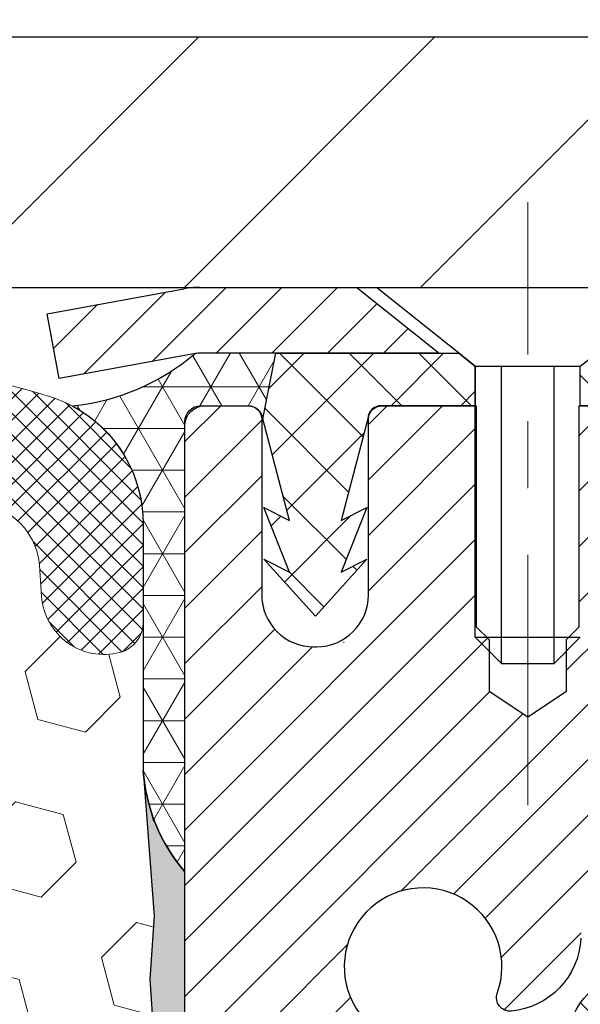
# Model space of a CAD drawing. Extents: x -7 to 3254, y -7 to 1977.
# Drawn here: x 27 to 28, y 20 to 22 of the extents above; entities that cross this region are included whole.
import ezdxf

# ---------------------------------------------------------------- set-up
doc = ezdxf.new("R2010")
doc.units = 0
doc.header["$LTSCALE"] = 5
doc.header["$MEASUREMENT"] = 0
doc.linetypes.add('CENTERX2', pattern=[4, 2.5, -0.5, 0.5, -0.5])
doc.layers.get('DEFPOINTS').update_dxf_attribs({"linetype": 'CONTINUOUS'})
for name, color, linetype, lineweight in [('CAPPING STRIP - H', 251, 'CONTINUOUS', 15), ('CAPPING STRIP - L', 7, 'CONTINUOUS', 25), ('CENTERLINE - L', 1, 'CENTERX2', 18), ('CORNER BEAD - H', 50, 'CONTINUOUS', 15), ('CORNER BEAD - L', 52, 'CONTINUOUS', 25), ('COVER PLATE - L', 7, 'CONTINUOUS', 25), ('DIMS', 50, 'CONTINUOUS', 25), ('EPOXY ADHESIVE - H', 50, 'CONTINUOUS', 15), ('EPOXY ADHESIVE - L', 52, 'CONTINUOUS', 25), ('FOAM INSERT - H', 150, 'CONTINUOUS', 9), ('MIG RETAINER - H', 251, 'CONTINUOUS', 20), ('MIG RETAINER - L', 7, 'CONTINUOUS', 30), ('PVC SIDESHEET - H', 170, 'CONTINUOUS', 20), ('PVC SIDESHEET - L', 150, 'CONTINUOUS', 25), ('SCREW - L', 1, 'CONTINUOUS', 25), ('SILICONE BELLOWS - H', 20, 'CONTINUOUS', 13), ('SILICONE BELLOWS - L', 22, 'CONTINUOUS', 13), ('TEXT - 4', 241, 'CONTINUOUS', 25)]:
    doc.layers.add(name, color=color, linetype=linetype, lineweight=lineweight)
doc.dimstyles.get("Standard").update_dxf_attribs({"dimtxt": 0.18, "dimasz": 0.18, "dimexe": 0.18, "dimexo": 0.0625, "dimgap": 0.09, "dimtad": 0, "dimtih": 1, "dimtoh": 1, "dimdec": 4, "dimzin": 0, "dimdsep": 46, "dimtxsty": 'Standard', "dimcen": 0.09, "dimadec": 0, "dimazin": 0, "dimtfac": 1, "dimtdec": 4, "dimtofl": 0, "dimtmove": 0, "dimatfit": 3, "dimfxl": 1, "dimtolj": 1, "dimtzin": 0, "dimarcsym": 0})

# ---------------------------------------------------------------- blocks, each defined once
blk = doc.blocks.new('*D22')
at = {"layer": 'DEFPOINTS', "color": 0, "transparency": 16777216}
for p in [(32.5334399956831, 21.42901599530444), (27.03343999568509, 16.42898282474573), (34.91987952167265, 16.42898282474573)]:
    blk.add_point(p, dxfattribs=at)
at = {"layer": 'DIMS', "color": 0, "lineweight": -2, "transparency": 16777216}
for p, q in [((32.8434399956831, 21.42901599530444), (35.22987952167265, 21.42901599530444)), ((34.91987952167265, 21.11901599530444), (34.91987952167265, 19.12650144025756)), ((34.91987952167265, 16.73898282474573), (34.91987952167265, 17.67983477359089)), ((27.34343999568508, 16.42898282474573), (35.22987952167265, 16.42898282474573))]:
    blk.add_line(p, q, dxfattribs=at)
at = {"layer": 'DIMS', "color": 0, "transparency": 16777216}
for points in [[(34.86821285500598, 21.11901599530444), (34.97154618833932, 21.11901599530444), (34.91987952167265, 21.42901599530444)], [(34.86821285500598, 16.73898282474573), (34.97154618833932, 16.73898282474573), (34.91987952167265, 16.42898282474573)]]:
    blk.add_solid(points, dxfattribs=at)
at = {"layer": 'DIMS', "color": 0, "transparency": 16777216, "insert": (34.91987952167264, 18.40316810692423), "char_height": 0.31, "attachment_point": 5}
blk.add_mtext('\\A1;5 IN\\P [127.0mm]', dxfattribs=at)
blk = doc.blocks.new('*D25')
at = {"layer": 'DEFPOINTS', "color": 0, "transparency": 16777216}
for p in [(34.03343999568554, 20.9290485098129), (27.03344667660289, 20.00840100396226), (27.03344667660289, 18.92898206666825)]:
    blk.add_point(p, dxfattribs=at)
at = {"layer": 'DIMS', "color": 0, "lineweight": -2, "transparency": 16777216}
for p, q in [((34.03343999568554, 20.6190485098129), (34.03343999568554, 19.69840100396226)), ((27.03344667660289, 19.23898206666825), (27.03344667660289, 20.31840100396226)), ((27.34344667660289, 20.00840100396226), (29.62728279929176, 20.00840100396226)), ((33.72343999568554, 20.00840100396226), (32.72728279929176, 20.00840100396226))]:
    blk.add_line(p, q, dxfattribs=at)
at = {"layer": 'DIMS', "color": 0, "transparency": 16777216}
for points in [[(27.34344667660289, 20.06006767062893), (27.34344667660289, 19.9567343372956), (27.03344667660289, 20.00840100396226)], [(33.72343999568554, 20.06006767062893), (33.72343999568554, 19.9567343372956), (34.03343999568554, 20.00840100396226)]]:
    blk.add_solid(points, dxfattribs=at)
at = {"layer": 'DIMS', "color": 0, "transparency": 16777216, "insert": (31.17728279929176, 20.00840100396226), "char_height": 0.31, "attachment_point": 5}
blk.add_mtext('\\A1;7 IN\\P [177.8mm]', dxfattribs=at)
blk = doc.blocks.new('*D32')
at = {"layer": 'DEFPOINTS', "color": 0, "transparency": 16777216}
for p in [(31.28343999568548, 23.5018677562216), (11.78343999568537, 21.5539828247455), (31.28343999568548, 21.55398282474528)]:
    blk.add_point(p, dxfattribs=at)
at = {"layer": 'DIMS', "color": 0, "lineweight": -2, "transparency": 16777216}
for p, q in [((11.78343999568537, 21.8639828247455), (11.78343999568537, 23.8118677562216)), ((31.28343999568548, 21.86398282474527), (31.28343999568548, 23.8118677562216)), ((12.09343999568537, 23.5018677562216), (25.13170372548452, 23.5018677562216)), ((30.97343999568549, 23.5018677562216), (28.33503705881785, 23.5018677562216))]:
    blk.add_line(p, q, dxfattribs=at)
at = {"layer": 'DIMS', "color": 0, "transparency": 16777216}
for points in [[(12.09343999568537, 23.55353442288827), (12.09343999568537, 23.45020108955493), (11.78343999568537, 23.5018677562216)], [(30.97343999568549, 23.55353442288827), (30.97343999568549, 23.45020108955493), (31.28343999568548, 23.5018677562216)]]:
    blk.add_solid(points, dxfattribs=at)
at = {"layer": 'DIMS', "color": 0, "transparency": 16777216, "insert": (26.73337039215119, 23.5018677562216), "char_height": 0.31, "attachment_point": 5}
blk.add_mtext('\\A1;19 1/2 IN\\P [495.3mm]', dxfattribs=at)

msp = doc.modelspace()

# ---------------------------------------------------------------- hatches: boundary and pattern name
at = {"layer": 'CAPPING STRIP - H'}
h = msp.add_hatch(dxfattribs=at)
h.set_pattern_fill('ANSI31', color=256, scale=0.47244, angle=90, style=0)
h.set_pattern_definition([(45.00000000000001, (-969.2169139948052, 438.4646292350393), (0.04175819096297156, -0.04175819096297156), [])])
edge = h.paths.add_edge_path()
edge.add_line((26.84492544861803, 21.29277570125885), (26.82731868457722, 21.38961290348459))
edge.add_line((26.82731868457722, 21.38961290348459), (27.03162872439827, 21.42676018345276))
edge.add_arc((27.05627819405845, 21.2911881003414), 0.1377947244043846, 90.00000000099271, 100.30484647022479, ccw=False)
edge.add_line((27.05627819405606, 21.42898282474573), (27.29112553496759, 21.42898282474573))
edge.add_line((27.29112553496759, 21.42898282474573), (27.41415653890533, 21.33055802159549))
edge.add_line((27.41415653890533, 21.33055802159549), (27.05627819405606, 21.33055802159549))
edge.add_arc((27.05627819405902, 21.29118810032821), 0.03936992126728001, 90.00000000430171, 100.3048464714298)
edge.add_line((27.04923548843942, 21.32992298122576), (26.84492544861803, 21.29277570125885))
edge = h.paths.add_edge_path()
edge.add_arc((28.07852396016756, 21.29118810033538), 0.03936992126011774, 359.9999999998346, 449.9999999998345)
edge.add_line((28.07852396016767, 21.33055802159549), (27.6799035074099, 21.33055802159549))
edge.add_line((27.6799035074099, 21.33055802159549), (27.80293451134764, 21.42898282474573))
edge.add_line((27.80293451134764, 21.42898282474573), (28.11789388142722, 21.42898282474573))
edge.add_arc((28.11789388142711, 21.33055802159561), 0.09842480315012381, -6.622258297284134e-11, 89.99999999993378, ccw=False)
edge.add_line((28.21631868457723, 21.33055802159549), (28.21631868457723, 20.77937912395498))
edge.add_line((28.21631868457723, 20.77937912395498), (28.11789388142722, 20.77937912395498))
edge.add_line((28.11789388142722, 20.77937912395498), (28.11789388142768, 21.29118810033526))
at = {"layer": 'CORNER BEAD - H'}
h = msp.add_hatch(dxfattribs=at)
h.set_pattern_fill('NET3', color=256, scale=0.4999999999999999, style=0)
h.set_pattern_definition([(0, (78.42024442725673, -9.532314770879907), (0, 0.06249999999999999), []), (59.99999999999999, (78.42024442725673, -9.532314770879907), (-0.05412658773652741, 0.03125), []), (120, (78.42024442725673, -9.532314770879907), (-0.05412658773652741, -0.03124999999999998), [])])
edge = h.paths.add_edge_path()
edge.add_line((27.0492385204461, 21.32992298122588), (27.16982802683543, 21.33055802159561))
edge.add_line((27.16982802683543, 21.33055802159549), (27.15014446724896, 21.23213302160286))
edge.add_arc((27.14932476560026, 21.23180380158044), 0.0008833439964850852, 179.1818409100252, 381.8820702284136, ccw=False)
edge.add_arc((27.12847592932616, 21.23185083258852), 0.01996561200112142, 359.9012307821779, 450.0987692181433)
edge.add_line((27.12844151166175, 21.25181641492429), (27.05706204293026, 21.25181747042313))
edge.add_arc((27.05706204293026, 21.22819542317882), 0.0236220472442028, 450, 540)
edge.add_line((27.03343999568605, 21.22819542317882), (27.03343999568537, 20.55398282474584))
edge.add_arc((27.2302088717075, 20.72377073240011), 0.2598959871883703, 183.9810485659175, 220.7902489381459, ccw=False)
edge.add_line((26.97093999568537, 20.70572706085466), (26.97093999568537, 21.07490707839247))
edge.add_arc((26.77093999568544, 21.07490707839258), 0.1999999999999549, 359.999999999996, 421.7638642431353)
edge.add_arc((26.82863788733673, 21.5905941494824), 0.3414880631712388, 276.2072431784958, 310.2405493778409)
at = {"layer": 'COVER PLATE - L'}
h = msp.add_hatch(dxfattribs=at)
h.set_pattern_fill('ANSI31', color=252, scale=2, style=0)
h.set_pattern_definition([(45, (-359.9272407668715, 44.5906735018873), (-0.1767766952966368, 0.1767766952966369), [])])
h.paths.add_polyline_path([(31.28343999568548, 21.55398282474528), (29.86561954078169, 21.80398282474516), (22.00218999568446, 21.80398282474539), (21.68968999568446, 21.49148282474539), (21.68968999568435, 21.42898282474573), (31.28343999568548, 21.42898282474573)])
at = {"layer": 'EPOXY ADHESIVE - H'}
h = msp.add_hatch(dxfattribs=at)
h.set_pattern_fill('AR-SAND', color=256, scale=0.03937007874015701)
h.set_pattern_definition([(37.50000000000001, (-2.58707227747459, 204.4976333108986), (-0.002480053468882181, 0.07585920350445416), [0, -0.05984251968503865, 0, -0.06692913385826692, 0, -0.06397637795275514]), (7.499999999999999, (-2.58707227747459, 204.4976333108986), (0.06967624823888606, 0.1111081128043191), [0, -0.03228346456692874, 0, -0.05393700787401511, 0, -0.02066929133858243]), (327.5, (-2.635497474324978, 204.4976333108986), (0.1226040103051755, 0.0002227973833450738), [0, -0.0196850393700785, 0, -0.07086614173228262, 0, -0.09251968503936897]), (317.5, (-2.635497474324978, 204.4976333108986), (0.118351441124892, 0.03455415609977319), [0, -0.009842519685039252, 0, -0.04645669291338526, 0, -0.05314960629921196])])
edge = h.paths.add_edge_path()
edge.add_line((27.27143999568545, 16.42898282474596), (27.27143999568543, 16.52966336553675))
edge.add_arc((451.7277672383379, 16.63085569086741), 424.4563393050083, 179.9863404242417, 180.0136595750342, ccw=False)
edge.add_line((27.27143999568671, 16.73204802156249), (27.27010587191742, 18.51981802156263))
edge.add_line((27.27010587191742, 18.51981802156263), (27.03343999568801, 18.51981802156263))
edge.add_line((27.03343999568801, 18.51981802156263), (27.03343847970919, 20.55398458164143))
edge.add_arc((27.23020887170742, 20.72377073240011), 0.2598959871882628, 183.9810485659191, 220.7897373617442, ccw=False)
edge.add_line((26.9709399956854, 20.70572706085466), (26.98751811076446, 20.48751755814703))
edge.add_line((26.98751811076446, 20.48751755814703), (26.98103131521427, 20.39340736150984))
edge.add_line((26.98103131521427, 20.39340736150973), (26.987791640849, 20.28864573168244))
edge.add_line((26.987791640849, 20.28864573168255), (26.98138009566665, 20.21535436281852))
edge.add_line((26.98138009566665, 20.2153543628184), (26.98807550111198, 20.18021160964827))
edge.add_line((26.98807550111198, 20.18021160964838), (26.98138009566665, 20.13343470433699))
edge.add_line((26.98138009566665, 20.13343470433699), (26.99220472439148, 20.0654367541182))
edge.add_line((26.99220472439148, 20.0654367541182), (26.99011708049326, 19.92743235184514))
edge.add_line((26.99011708049326, 19.92743235184514), (26.98138009566665, 19.82754383667702))
edge.add_line((26.98138009566665, 19.82754383667691), (26.97946103877462, 19.59486252183331))
edge.add_line((26.97946103877462, 19.59486252183331), (26.97967318077033, 19.41123252230307))
edge.add_line((26.97967318077031, 19.41123252230307), (26.97451594996843, 19.30275038475349))
edge.add_line((26.97451594996843, 19.30275038475349), (26.98621633721697, 19.24341948169172))
edge.add_line((26.98621633721697, 19.2434194816916), (26.98341192943869, 19.13701108706618))
edge.add_line((26.98341192943869, 19.1370110870663), (26.98172965328783, 19.01797893111893))
edge.add_line((26.98172965328783, 19.01797893111882), (26.97755805065296, 18.87932512473606))
edge.add_line((26.97755805065296, 18.87932512473606), (26.99272433214011, 18.72992945090391))
edge.add_line((26.99272433214011, 18.72992945090402), (26.99154604028536, 18.4811933742302))
edge.add_line((26.99154604028536, 18.4811933742302), (27.05411912003339, 18.4600744823847))
edge.add_line((27.05411912003339, 18.46007448238458), (27.1633436169345, 18.45029552447716))
edge.add_line((27.1633436169345, 18.45029552447716), (27.20479246908505, 18.26493888274774))
edge.add_line((27.20479246908505, 18.26493888274774), (27.21157132336654, 18.13552745766708))
edge.add_line((27.21157132336654, 18.13552745766708), (27.22139596349413, 18.01109336196328))
edge.add_line((27.22139596349413, 18.01109336196339), (27.21285744467352, 17.8634314420741))
edge.add_line((27.21285744467352, 17.8634314420741), (27.19904700286315, 17.59923511748173))
edge.add_line((27.19904700286315, 17.59923511748173), (27.21215394179444, 17.24397659957447))
edge.add_line((27.21215394179444, 17.24397659957447), (27.21458551668547, 16.95091788287516))
edge.add_line((27.21458551668547, 16.95091788287516), (27.21688079463195, 16.7977324139647))
edge.add_line((27.21688079463195, 16.79773241396458), (27.23539051801697, 16.6768812753545))
edge.add_line((27.23539051801697, 16.6768812753545), (27.24191408255408, 16.55756358947576))
edge.add_line((27.24191408255408, 16.55756358947576), (27.21949960994996, 16.42898282474596))
edge.add_line((27.21949960994996, 16.42898282474596), (27.27143999568543, 16.42898282474596))
at = {"layer": 'FOAM INSERT - H'}
h = msp.add_hatch(dxfattribs=at)
h.set_pattern_fill('HEX', color=256, scale=0.590551181102362, angle=45, style=0)
h.set_pattern_definition([(45, (-359.9272407668715, 44.5906735018873), (-0.0904093163161741, 0.09040931631617412), [0.07381889763779526, -0.1476377952755905]), (165, (-359.9272407668715, 44.5906735018873), (-0.0330921065105027, -0.1235014228266768), [0.07381889763779526, -0.1476377952755905]), (104.9999999999999, (-359.8750429237721, 44.6428713449867), (-0.1235014228266768, -0.03309210651050263), [0.07381889763779526, -0.1476377952755905])])
edge = h.paths.add_edge_path()
edge.add_line((26.98138161164283, 19.06874043997686), (26.96215062316364, 19.31214607759534))
edge.add_line((26.96215062316364, 19.31214607759534), (26.96856216834564, 19.45493852776974))
edge.add_line((26.96856216834564, 19.45493852776974), (26.98138161164283, 19.67272310394378))
edge.add_line((26.98138161164283, 19.67272310394389), (26.96215062316364, 19.73677686833696))
edge.add_line((26.96215062316364, 19.73677686833685), (26.98138161164272, 19.8969123900896))
edge.add_line((26.98138161164272, 19.8969123900896), (26.98779315682518, 20.10829225628424))
edge.add_line((26.98779315682518, 20.10829225628424), (27.00449672732324, 20.20723536170237))
edge.add_line((27.00449672732324, 20.20723536170237), (26.98751962674064, 20.3206185000189))
edge.add_line((26.98751962674064, 20.3206185000189), (26.98620178965106, 20.63429186303472))
edge.add_arc((27.23020887170753, 20.72377073240023), 0.2598959871884065, 183.981048565964, 200.1382916807077, ccw=False)
edge.add_line((26.97093999568537, 20.70572706085466), (26.97093999568537, 20.92765780839147))
edge.add_arc((26.92406499569623, 20.92765780839147), 0.04687499998914291, 284.47751219602907, 359.9999999998784, ccw=False)
edge.add_arc((26.91234624568537, 20.97304433198826), 0.09375000000000817, 184.1951275989321, 284.47751219612064, ccw=False)
edge.add_line((26.81884742989595, 20.96618620206982), (26.81541432373771, 21.01299070477035))
edge.add_arc((26.71568225356108, 21.00567536619212), 0.1000000000011275, 4.195127597990566, 75.39792307669393)
edge.add_arc((26.5189463247988, 20.25050672596933), 0.8803747182243811, 75.3979230766911, 109.7375026210214)
edge.add_arc((26.28917601239331, 20.89090922497746), 0.2000000000000968, 109.7375026209936, 163.7631374635858)
edge.add_arc((26.00714252733107, 20.97304433198826), 0.09374999999995755, 196.2368625363917, 343.7631374636083, ccw=False)
edge.add_arc((25.72510904226894, 20.89090922497769), 0.1999999999999278, 16.23686253636265, 70.26249737895397)
edge.add_arc((25.49533872986351, 20.25050672596899), 0.8803747182246582, 70.26249737898186, 109.737502620799)
edge.add_arc((25.26556841746046, 20.89090922497837), 0.2000000000000069, 109.7375026207952, 163.7631374637903)
edge.add_arc((24.98353493239799, 20.97304433198826), 0.09374999999998751, 196.2368625362052, 343.76313746379003, ccw=False)
edge.add_arc((24.70150144733552, 20.89090922497849), 0.2000000000000081, 16.23686253620329, 70.26249737920287)
edge.add_arc((24.47173113493255, 20.25050672596922), 0.880374718224487, 70.26249737920324, 109.7375026220346)
edge.add_arc((24.24196082251564, 20.89090922497337), 0.200000000000103, 109.7375026219932, 163.7631374627531)
edge.add_arc((23.95992733745462, 20.97304433198838), 0.09374999999996435, 196.2368625372587, 343.7631374627049, ccw=False)
edge.add_arc((23.67789385239368, 20.89090922497348), 0.2000000000000115, 16.23686253724399, 70.26249737795408)
edge.add_arc((23.44812353997679, 20.25050672596899), 0.8803747182246485, 70.26249737796073, 109.7375026198019)
edge.add_arc((23.21835322758486, 20.89090922498247), 0.1999999999999507, 109.737502619804, 163.7631374646824)
edge.add_arc((22.93631974252159, 20.97304433198781), 0.09374999999957002, 196.2368625353299, 343.76313746467, ccw=False)
edge.add_arc((22.65428625745827, 20.89090922498247), 0.2000000000000159, 16.23686253532279, 70.26249738018545)
edge.add_arc((22.42451594506636, 20.2505067259691), 0.8803747182245752, 70.26249738019366, 104.7245101188539)
edge.add_arc((22.22616677524306, 21.00525324479042), 0.10000000000105, 104.7245101188922, 175.8048724017735)
edge.add_line((22.12643470506654, 21.01256858336899), (22.1230325614757, 20.96618620206993))
edge.add_arc((22.02953374567471, 20.97304433198008), 0.09375000001094082, 255.52248783228112, 355.8048724066132, ccw=False)
edge.add_arc((22.01781499568645, 20.92765780837749), 0.04687500000005154, 179.9999999999566, 255.52248783224582, ccw=False)
edge.add_line((21.97093999568639, 20.92765780837749), (21.97093999568628, 20.70572706085454))
edge.add_arc((21.71167111966415, 20.7237707324), 0.2598959871883653, 319.20975106124064, 356.01895143408245, ccw=False)
edge.add_line((21.90843999568446, 20.55398282474368), (21.90843999568446, 19.86648282474573))
edge.add_arc((21.90843999568446, 19.67898282474573), 0.1875, 90, 180)
edge.add_line((21.72093999568446, 19.67898282474573), (21.72093999568446, 19.36648282474573))
edge.add_arc((21.90843999568446, 19.36648282474573), 0.1875, 180, 270)
edge.add_line((21.90843999568446, 19.17898282474573), (21.90843999568446, 18.67898282474573))
edge.add_arc((21.90843999568446, 18.49148282474573), 0.1875, 90, 180)
edge.add_line((21.72093999568446, 18.49148282474573), (21.72093999568446, 18.17898282474573))
edge.add_arc((21.90843999568446, 18.17898282474573), 0.1875, 180, 270)
edge.add_line((21.90843999568446, 17.99148282474573), (21.90843999568446, 16.42898282474573))
edge.add_line((21.90843999568446, 16.42898282474573), (27.23289003181438, 16.42898282474619))
edge.add_line((27.23289003181438, 16.42898282474619), (27.21931577642275, 16.48593483276397))
edge.add_line((27.21931577642275, 16.48593483276397), (27.19442802022834, 16.61119714497352))
edge.add_line((27.19442802022834, 16.61119714497352), (27.22685681324359, 16.72118348381184))
edge.add_line((27.22685681324359, 16.72118348381184), (27.1921692112119, 16.88616306814129))
edge.add_line((27.1921692112119, 16.88616306814129), (27.20497885683292, 17.0053149605734))
edge.add_line((27.20497885683292, 17.0053149605734), (27.18689282012386, 17.16112899130906))
edge.add_line((27.18689282012386, 17.16112899130906), (27.21027275806821, 17.29250164722384))
edge.add_line((27.21027275806821, 17.29250164722384), (27.17481081840654, 17.42898282474493))
edge.add_line((27.17481081840654, 17.42898282474493), (27.20949842043822, 17.57174274813133))
edge.add_line((27.20949842043822, 17.57174274813133), (27.20646527379134, 17.83436695876526))
edge.add_line((27.20646527379134, 17.83436695876526), (27.17778948903927, 17.96247448755094))
edge.add_line((27.17778948903927, 17.96247448755094), (27.20716762525993, 18.13542165080071))
edge.add_line((27.20716762525993, 18.13542165080071), (27.19613935805754, 18.37778276332756))
edge.add_line((27.19613935805754, 18.37778276332756), (27.12163080440453, 18.43776489358379))
edge.add_line((27.12163080440453, 18.43776489358379), (26.99290092669483, 18.43361511035209))
edge.add_line((26.99290092669483, 18.43361511035209), (26.9749718899927, 18.69402158626986))
edge.add_line((26.9749718899927, 18.69402158626986), (26.98138161164283, 19.06874043997686))
at = {"layer": 'MIG RETAINER - H'}
h = msp.add_hatch(dxfattribs=at)
h.set_pattern_fill('ANSI31', color=256, scale=0.47, style=0)
h.set_pattern_definition([(45, (-922.1364119030283, -416.8325402071893), (-0.04154252339470966, 0.04154252339470967), [])])
h.paths.add_polyline_path([(27.03343847970905, 18.51981802149101), (27.03343847970712, 19.2209349286253), (27.10773481398974, 19.28551974668596), (27.27143847970797, 19.28551974668596), (27.27143847970808, 18.51981802149101)])
edge = h.paths.add_edge_path()
edge.add_arc((27.81343847970595, 20.96881802149335), 0.07800000000003138, 270.000000000501, 360.0000000000418)
edge.add_line((27.89143847970604, 20.96881802149335), (27.8914384797057, 21.23181802149043))
edge.add_arc((27.91143847970591, 21.23181802149065), 0.02000000000020918, 90.00000000195422, 180.0000000006514, ccw=False)
edge.add_line((27.91143847970523, 21.25181802149075), (27.9984384797051, 21.25181802149257))
edge.add_arc((27.99843847970578, 21.2218180214926), 0.03000000000002956, 2.1719870346714742e-10, 90.0000000013028, ccw=False)
edge.add_line((28.02843847970576, 21.22181802149282), (28.02843847970644, 20.68681802148569))
edge.add_arc((27.87143847970651, 20.68681802148546), 0.1569999999999254, -90.00000000033191, 6.230038707144558e-11, ccw=False)
edge.add_line((27.8714384797056, 20.52981802148554), (27.7051781647483, 20.52981802148645))
edge.add_arc((27.70517816475899, 20.45107833645488), 0.07873968503150763, 90.00000000777618, 177.4144840053407)
edge.add_arc((27.51163570569281, 20.45981802149038), 0.114999999999426, 275.2124696741832, 357.41448399788595, ccw=False)
edge.add_arc((27.52026639101803, 20.36521087973699), 0.02000000000000517, 160.3257550186187, 275.2124696744299, ccw=False)
edge.add_arc((27.39021942458669, 20.41170849392529), 0.1181095275611714, 340.3257550185371, 642.6342225154141)
edge.add_arc((27.42042758474702, 20.27694311015409), 0.02000000000040289, -10.621520467928804, 102.63422251394002, ccw=False)
edge.add_arc((27.36243847970695, 20.28781802149206), 0.07899999999997757, 270.0000000008245, 349.3784795304081, ccw=False)
edge.add_line((27.36243847970809, 20.20881802149199), (27.28843847970688, 20.20881802149086))
edge.add_arc((27.28843847970711, 20.19181802149092), 0.01699999999999591, 90.00000000076633, 180)
edge.add_line((27.27143847970706, 20.19181802149092), (27.27143847970763, 19.59811629629564))
edge.add_line((27.27143847970763, 19.59811629629564), (27.10773481398974, 19.59811629629564))
edge.add_line((27.10773481398974, 19.59811629629564), (27.03343847970712, 19.66270111435642))
edge.add_line((27.03343847970712, 19.66270111435654), (27.03343847970575, 21.22181802149009))
edge.add_arc((27.06343847970561, 21.22181802149009), 0.02999999999985903, 90.00000000043423, 180.0000000002171, ccw=False)
edge.add_line((27.06343847970538, 21.25181802149007), (27.12843847970555, 21.25181802149075))
edge.add_arc((27.12843847970578, 21.23181802149065), 0.01999999999998181, 0, 90.00000000065143, ccw=False)
edge.add_line((27.14843847970576, 21.23181802149065), (27.1484384797061, 20.96881802148926))
edge.add_arc((27.22643847970608, 20.96881802148926), 0.07799999999997453, 180.0000000000835, 270.0000000004176)
edge.add_line((27.22643847970664, 20.89081802148928), (27.23043847970666, 20.89081802148928))
edge.add_arc((27.23043847970621, 20.96881802148926), 0.07799999999986085, 270.000000000334, 360.0000000001671)
edge.add_line((27.30843847970607, 20.96881802148948), (27.30843847970573, 21.23181802149008))
edge.add_arc((27.32843847970571, 21.23181802149008), 0.01999999999998181, 90.00000000032571, 180, ccw=False)
edge.add_line((27.3284384797056, 21.25181802149007), (27.46988512776193, 21.25181802149098))
edge.add_line((27.46988512776193, 21.25181802149098), (27.46988512776193, 20.92092281527368))
edge.add_line((27.46988512776193, 20.9209228152738), (27.48917069015965, 20.90159220837188))
edge.add_line((27.48917069015965, 20.90159220837188), (27.48917069015965, 20.82444995878666))
edge.add_line((27.48917069015965, 20.82444995878666), (27.54702737734829, 20.78587883399371))
edge.add_line((27.54702737734829, 20.78587883399371), (27.60488406453692, 20.82444995878666))
edge.add_line((27.60488406453692, 20.82444995878666), (27.60488406453692, 20.90159220837188))
edge.add_line((27.60488406453692, 20.90159220837188), (27.62416962693374, 20.9208777707679))
edge.add_line((27.62416962693374, 20.92087777076802), (27.62416962693374, 21.25181802149109))
edge.add_line((27.62416962693374, 21.25181802149098), (27.71143847970575, 21.2518180214912))
edge.add_arc((27.71143847970575, 21.23181802149122), 0.01999999999998181, 0, 90, ccw=False)
edge.add_line((27.73143847970573, 21.23181802149122), (27.73143847970607, 20.96881802149312))
edge.add_arc((27.80943847970616, 20.96881802149335), 0.07800000000008822, 180.000000000167, 270.000000000334)
edge.add_line((27.80943847970661, 20.89081802149326), (27.81343847970663, 20.89081802149326))
at = {"layer": 'PVC SIDESHEET - H'}
h = msp.add_hatch(dxfattribs=at)
h.set_pattern_fill('ANSI37', color=256, scale=0.59055, style=0)
h.set_pattern_definition([(135, (2973.703788011761, -465.7451457668407), (0.05219773870371444, 0.05219773870371446), []), (45.00000000000001, (2973.703788011761, -465.7451457668407), (0.05219773870371445, -0.05219773870371446), [])])
edge = h.paths.add_edge_path()
edge.add_line((27.15014143524331, 21.23213302160264), (27.16982499482924, 21.33055802159527))
edge.add_line((27.16982499482913, 21.33055802159515), (27.44367791641082, 21.33055802159549))
edge.add_line((27.44367791641082, 21.33055802159549), (27.46828411719855, 21.31087306096526))
edge.add_line((27.46828411719855, 21.31087306096526), (27.46828411719855, 21.25181802160375))
edge.add_line((27.46828411719855, 21.25181802160375), (27.3273064352428, 21.25181802160341))
edge.add_arc((27.32730643524326, 21.23213302160332), 0.01968500000009499, 450.0000000011581, 539.9999999998345)
edge.add_line((27.30762143524316, 21.23213302160332), (27.26745271432173, 21.07993685578947))
edge.add_line((27.26745271432173, 21.07993685578947), (27.30602399339875, 21.09922249532781))
edge.add_line((27.30602399339875, 21.09922249532781), (27.26745271432139, 21.00279429763316))
edge.add_line((27.26745271432139, 21.00279429763316), (27.30602399339898, 21.02207993717241))
edge.add_line((27.30602399339898, 21.02207993717252), (27.22888143524403, 20.93685802160314))
edge.add_line((27.22888143524403, 20.93685802160314), (27.15173887708863, 21.02207993717218))
edge.add_line((27.15173887708863, 21.02207993717229), (27.19031015616531, 21.00279429763339))
edge.add_line((27.19031015616531, 21.00279429763339), (27.15173887708841, 21.09922249532758))
edge.add_line((27.15173887708841, 21.09922249532769), (27.19031015616599, 21.07993685578901))
edge.add_line((27.19031015616611, 21.07993685578901), (27.15014143524331, 21.23213302160252))
h = msp.add_hatch(dxfattribs=at)
h.set_pattern_fill('ANSI37', color=256, scale=0.59055, style=0)
h.set_pattern_definition([(45, (-156.7527404552765, 98.87930151926605), (-0.05219773870371446, 0.05219773870371446), []), (135, (-156.7527404552765, 98.87930151926605), (-0.05219773870371446, -0.05219773870371446), [])])
h.paths.add_polyline_path([(27.60608199167507, 20.22059848285801), (27.60608199167496, 20.29447027917524, -0.2544175294253038), (27.65643552109452, 20.38702332025571), (27.87730538335029, 20.52992767946694, 0.4033078353723514), (28.02843847966471, 20.6868180215572), (28.0284384796646, 20.71166798755223, 0.02353096692885778), (28.02930949167364, 20.7301655216055), (28.02930949167205, 21.22819602160519, 0.4142135623729873), (28.00568749167201, 21.25181802160512), (27.62576699190845, 21.25181802160409), (27.62576699190834, 21.31087313715022), (27.65037309746594, 21.3305580215964), (27.98877992454845, 21.33055802159731, -0.4142135623730915), (28.09901592454878, 21.22032202159755), (28.09901592455014, 20.7301655216055, -0.213440768600962), (28.01014933549482, 20.53147316817706), (27.69493139503913, 20.32752493670398, 0.2544175294251872), (27.67694799167487, 20.29447027917524), (27.67694799167509, 20.22059848285801), (27.67694799167498, 20.03814038189967, 0.3306422189433676), (27.71891869430146, 19.98161056845299), (27.74267896620017, 19.9745389568119), (27.76573656617177, 19.9672787924643), (27.78841234636081, 19.95945898270622), (27.81055001402626, 19.95085044429186), (27.83199327642694, 19.94122409397505), (27.8525858408218, 19.93035084850965), (27.87217141446979, 19.91800162464972), (27.89059373602765, 19.90394742710748), (27.90773881782764, 19.88807768692175), (27.92361847724067, 19.87063426790155), (27.93826782861549, 19.85192429847859), (27.95172198630098, 19.83225490708526), (27.96401638386249, 19.8119311469012), (27.97520206430306, 19.79115659294166), (27.98535242178173, 19.7699895136185), (27.99454188063544, 19.74847498179713), (28.00283978835785, 19.7266434074071), (28.01031323184168, 19.70451867130998), (28.01702928763086, 19.68212462447877), (28.02305503226978, 19.65948511788645), (28.02845754230214, 19.63662400250553), (28.03330389427208, 19.61356512930899), (28.03766116472366, 19.59033234926972), (28.04159643020091, 19.56694951336044), (28.04517676724788, 19.54344047255393), (28.04846925240861, 19.51982907782315), (28.05154096222702, 19.49613918014074), (28.05445897324728, 19.4723946304797), (28.05729036201342, 19.44861927981265, -0.05933499155532457), (28.05727771430372, 19.43465234641496), (28.05445897324728, 19.41098319936657), (28.05154096222702, 19.38723864970541), (28.04846925240861, 19.36354875202312), (28.04517676724788, 19.33993735729223), (28.04159643020091, 19.31642831648571), (28.03766116472366, 19.29304548057644), (28.03330389427208, 19.26981270053716), (28.02845754230214, 19.24675382734074), (28.02305503226978, 19.22389271195982), (28.01702928763086, 19.20125320536738), (28.01031323184168, 19.17885915853628), (28.00283978835785, 19.15673442243917), (27.99454188063544, 19.13490284804891), (27.98535242178173, 19.11338831622766), (27.97520206430306, 19.09222123690449), (27.96401638386249, 19.07144668294507), (27.95172198630098, 19.05112292276101), (27.93826782861549, 19.03145353136767), (27.92361847724067, 19.01274356194472), (27.90773881782764, 18.99530014292441), (27.89059373602765, 18.97943040273879), (27.87217141446979, 18.96537620519655), (27.8525858408218, 18.95302698133662), (27.83199327642694, 18.9421537358711), (27.81055001402626, 18.93252738555429), (27.78841234636081, 18.92391884713993), (27.76573656617177, 18.91609903738197), (27.74267896620017, 18.90883887303437), (27.71939583918697, 18.90190927085098, 0.3329817396557117), (27.67694799167464, 18.84523744794717), (27.60608199168473, 18.84523744794717), (27.60608199167496, 18.86019232378624, -0.3608117966093517), (27.69596460569096, 18.96853306116145), (27.71628242237227, 18.97287905422354), (27.73642580496664, 18.97764151704519), (27.75622031938656, 18.98323691938594), (27.77549153154507, 18.99008173100549), (27.79406650363467, 18.99858465775662), (27.81182280188261, 19.00889234981821), (27.82869948066684, 19.02083240723607), (27.84463931417281, 19.03421312869773), (27.8595850765854, 19.04884281289003), (27.87347954208974, 19.06452975850027), (27.88626548487093, 19.08108226421552), (27.89789681586478, 19.09831909997536), (27.90841275746732, 19.11613924922574), (27.91789197683306, 19.13447878307284), (27.92641335457881, 19.15327397332896), (27.93405577132205, 19.17246109180712), (27.94089810767969, 19.19197641031951), (27.94701924426886, 19.21175620067913), (27.95249806170671, 19.23173673469842), (27.95741344061037, 19.25185428419002), (27.96184366578393, 19.27204635230476), (27.96585332903931, 19.29227874083097), (27.96949333514453, 19.31254553790393), (27.97281399424389, 19.33284206053861), (27.97586561648166, 19.35316362574974), (27.97869851200187, 19.37350555055207), (27.98136299094904, 19.39386315196055), (27.98390936346732, 19.41423174698991), (27.98637599054314, 19.43450842571326, 0.06060086340155051), (27.98638793970099, 19.44877117719125), (27.98390936346732, 19.46914608285635), (27.98136299094904, 19.48951467788572), (27.97869851200187, 19.5098722792942), (27.97586561648166, 19.53021420409652), (27.97281399424389, 19.55053576930766), (27.96949333514453, 19.57083229194222), (27.96585332903931, 19.5910990890153), (27.96184366578393, 19.61133147754151), (27.95741344061037, 19.63152354565614), (27.95249806170671, 19.65164109514785), (27.94701924426886, 19.67162162916713), (27.94089810767969, 19.69140141952664), (27.93405577132205, 19.71091673803915), (27.92641335457881, 19.73010385651719), (27.91789197683306, 19.74889904677343), (27.90841275746732, 19.76723858062041), (27.89789681586478, 19.78505872987091), (27.88626548487093, 19.80229556563074), (27.87347954208974, 19.818848071346), (27.8595850765854, 19.83453501695624), (27.84463931417281, 19.84916470114854), (27.82869948066684, 19.86254542261008), (27.81182280188261, 19.87448548002806), (27.79406650363467, 19.88479317208964), (27.77549153154507, 19.89329609884078), (27.75622031938656, 19.90014091046021), (27.73642580496664, 19.90573631280108), (27.71628242237227, 19.91049877562273), (27.69596460569096, 19.9148447686847, -0.3608117966100778), (27.60608199167496, 20.02318550606003)])
at = {"layer": 'SILICONE BELLOWS - H'}
h = msp.add_hatch(dxfattribs=at)
h.set_pattern_fill('ANSI37', color=256, scale=0.1812307692189964, style=0)
h.set_pattern_definition([(135, (402.9941207582424, 44.5906735018873), (0.01601868823430082, 0.01601868823430083), []), (45.00000000000001, (402.9941207582424, 44.5906735018873), (0.01601868823430083, -0.01601868823430082), [])])
edge = h.paths.add_edge_path()
edge.add_arc((25.18498310558446, 21.05426474471967), 0.1999999999999921, 111.5806651241211, 179.0000000000426)
edge.add_line((24.98501356655319, 21.05775522600698), (24.98353493239799, 20.97304433198826))
edge.add_line((24.98353493239799, 20.97304433198826), (24.98205629824278, 21.05775522600698))
edge.add_arc((24.78208675921514, 21.05426474471441), 0.1999999999964529, 1.000000001481671, 68.41933487740197)
edge.add_arc((24.47173113491991, 20.26962241868346), 1.043791557983931, 68.41933487540268, 111.5806651240882)
edge.add_arc((24.16137551064105, 21.05426474471718), 0.1999999999998947, 111.5806651245929, 179.0000000000462)
edge.add_line((23.96140597160988, 21.05775522600447), (23.95992733745467, 20.97304433198826))
edge.add_line((23.95992733745467, 20.97304433198826), (23.95844870329947, 21.0577552260047))
edge.add_arc((23.7584791642718, 21.0542647447119), 0.1999999999964819, 1.000000001547692, 68.4193348769421)
edge.add_arc((23.44812353997022, 20.26962241868351), 1.043791557983918, 68.4193348749385, 111.5806651228729)
edge.add_arc((23.13776791570806, 21.05426474472373), 0.1999999999999835, 111.5806651233844, 179.000000000067)
edge.add_line((22.9377983766768, 21.05775522601095), (22.93631974252159, 20.97304433198826))
edge.add_line((22.93631974252159, 20.97304433198826), (22.93484110836616, 21.0577552260113))
edge.add_arc((22.73487156933851, 21.05426474471858), 0.1999999999964592, 1.000000001525411, 68.41933487813697)
edge.add_arc((22.42451594505275, 20.26962241868394), 1.043791557983881, 68.419334876101, 107.4888175768352)
edge.add_arc((22.17093999568653, 21.07441023620348), 0.2000000000000185, 107.4888175774052, 179.9999999999756)
edge.add_line((21.97093999568651, 21.07441023620356), (21.97093999568628, 20.92765780837738))
edge.add_arc((22.01781499568633, 20.92765780837757), 0.04687500000004974, 180.0000000002345, 255.5224878214858)
edge.add_arc((22.02953374567475, 20.97304433198014), 0.09375000001090829, 255.5224878268019, 355.8048724066292)
edge.add_line((22.1230325614757, 20.96618620206993), (22.12643470506654, 21.01256858336899))
edge.add_arc((22.22616677524309, 21.00525324479039), 0.1000000000010922, 104.72451011985319, 175.8048724017569, ccw=False)
edge.add_arc((22.42451594506628, 20.25050672596921), 0.8803747182244828, 70.26249738018629, 104.72451011895751, ccw=False)
edge.add_arc((22.65428625745824, 20.89090922498237), 0.2000000000000366, 16.236862535323212, 70.26249738018163, ccw=False)
edge.add_arc((22.93631974252159, 20.97304433198777), 0.09374999999957102, 196.2368625353321, 343.763137464668)
edge.add_arc((23.21835322758489, 20.89090922498243), 0.1999999999999662, 109.7375026198086, 163.7631374646879, ccw=False)
edge.add_arc((23.4481235399769, 20.25050672596904), 0.8803747182246497, 70.26249737797701, 109.73750261981019, ccw=False)
edge.add_arc((23.67789385239366, 20.89090922497352), 0.1999999999999986, 16.23686253722269, 70.26249737798469, ccw=False)
edge.add_arc((23.95992733745469, 20.97304433198828), 0.09374999999999484, 196.2368625371766, 343.7631374627506)
edge.add_arc((24.24196082251579, 20.89090922497346), 0.200000000000089, 109.73750262203939, 163.7631374628017, ccw=False)
edge.add_arc((24.47173113493247, 20.25050672596914), 0.8803747182245701, 70.26249737919971, 109.73750262202711, ccw=False)
edge.add_arc((24.70150144733549, 20.89090922497842), 0.2000000000000328, 16.23686253619701, 70.26249737919608, ccw=False)
edge.add_arc((24.98353493239799, 20.97304433198824), 0.09374999999998823, 196.2368625362076, 343.7631374637924)
edge.add_arc((25.26556841746049, 20.89090922497842), 0.2000000000000331, 109.7375026208039, 163.763137463803, ccw=False)
edge.add_arc((25.49533872986351, 20.25050672596904), 0.8803747182246614, 70.26249737898189, 109.73750262079889, ccw=False)
edge.add_arc((25.72510904226895, 20.89090922497767), 0.1999999999999284, 16.236862536362707, 70.26249737895398, ccw=False)
edge.add_arc((26.00714252733107, 20.97304433198829), 0.09374999999995656, 196.2368625363897, 343.7631374636103)
edge.add_arc((26.28917601239331, 20.89090922497745), 0.2000000000000985, 109.73750262099409, 163.7631374635859, ccw=False)
edge.add_arc((26.51894632479875, 20.2505067259692), 0.880374718224475, 75.39792307657387, 109.73750262101501, ccw=False)
edge.add_arc((26.71568225356116, 21.0056753661922), 0.1000000000010656, 4.195127597982889, 75.3979230757106, ccw=False)
edge.add_line((26.81541432373771, 21.01299070477035), (26.81884742989595, 20.96618620206982))
edge.add_arc((26.9123462456854, 20.97304433198827), 0.09375000000003694, 184.195127598909, 284.4775121787303)
edge.add_arc((26.92406499569599, 20.92765780839139), 0.04687499998915117, 284.4775121615921, 359.9999999828644)
edge.add_line((26.97093999568514, 20.92765780837738), (26.97093999568537, 21.07490707839224))
edge.add_arc((26.77093999568535, 21.07490707839236), 0.2000000000000206, 359.9999999999674, 432.6237958005186)
edge.add_arc((26.51894632480624, 20.26962241868384), 1.043791557983974, 72.6237958010498, 111.5806651243716)
edge.add_arc((26.20859070051395, 21.05426474471596), 0.1999999999964834, 111.5806651223242, 178.9999999985399)
edge.add_line((26.00862116148627, 21.05775522600845), (26.00714252733118, 20.97304433198826))
edge.add_line((26.00714252733118, 20.97304433198826), (26.00566389317598, 21.05775522600845))
edge.add_arc((25.80569435414477, 21.05426474472117), 0.1999999999999308, 0.9999999999516321, 68.41933487617096)
edge.add_arc((25.49533872986643, 20.26962241868346), 1.043791557987482, 68.41933487616535, 111.580665124106)

# ---------------------------------------------------------------- linework, layer by layer
at = {"layer": 'CAPPING STRIP - L'}
for p, q in [((26.82731868457711, 21.38961290348516), (27.03162872439827, 21.42676018345276)), ((27.05627819405606, 21.42898282474573), (27.29112553496759, 21.42898282474573)), ((27.29112553496759, 21.42898282474573), (27.41415653890533, 21.33055802159549)), ((26.84492544861803, 21.29277570125885), (26.82731868457711, 21.38961290348516)), ((27.04923548843942, 21.32992298122576), (26.84492544861803, 21.29277570125885)), ((27.41415653890533, 21.33055802159549), (27.05627819405606, 21.33055802159549))]:
    msp.add_line(p, q, dxfattribs=at)
for centre, radius, start, end in [((27.05627819405902, 21.29118810033503), 0.13779472441075, 90.00000000123109, 100.3048464699808), ((27.05627819405845, 21.29118810033435), 0.03936992126108407, 90.00000000347184, 100.304846472232)]:
    msp.add_arc(centre, radius, start, end, dxfattribs=at)
at = {"layer": 'CENTERLINE - L', "ltscale": 0.03}
for p, q in [((27.54702396019059, 20.65358318994129), (27.54702396019059, 21.55661522773687)), ((27.54702396019059, 20.65358318994129), (27.54702396019059, 21.55661522773687)), ((27.54702699167399, 20.65358515164098), (27.54702699167399, 21.5566153833721)), ((27.54702699167399, 20.65358515164098), (27.54702699167399, 21.5566153833721))]:
    msp.add_line(p, q, dxfattribs=at)
at = {"layer": 'CORNER BEAD - L'}
msp.add_lwpolyline([(27.05706204293037, 21.25181747042291), (27.12844151166163, 21.25181641492429, -0.3524195209252055), (27.15014446724896, 21.23213302160309), (27.16982802683543, 21.33055802159549), (27.04923852044857, 21.32992298122633, -0.1495995762204403), (26.86556129534617, 21.2511081273409, -0.2762152819576215), (26.97093999568537, 21.07490707839236), (26.97093999568537, 20.70572706085466, 0.1620058556709634), (27.03343999568537, 20.55398282474573), (27.03343999568537, 21.22819542317882, -0.4142135623541971)], format="xyb", close=True, dxfattribs=at)
at = {"layer": 'COVER PLATE - L'}
for p, q in [((13.20126045059061, 21.80398282474562), (29.86561954078169, 21.80398282474516)), ((11.78343999568537, 21.42898282474573), (31.28343999568537, 21.42898282474573))]:
    msp.add_line(p, q, dxfattribs=at)
at = {"layer": 'EPOXY ADHESIVE - L'}
msp.add_lwpolyline([(27.03343999568801, 18.51981802156263), (27.03343847970919, 20.55398458164143, -0.162003564913253), (26.9709399956854, 20.70572706085466), (26.98751811076446, 20.48751755814703), (26.98103131521427, 20.39340736150973), (26.987791640849, 20.28864573168255)], format="xyb", dxfattribs=at)
at = {"layer": 'MIG RETAINER - L'}
msp.add_line((27.27183217809477, 20.89748943884581), (27.27104478124545, 20.89748943884672), dxfattribs=at)
for points in [[(27.03343847970712, 19.66270111435654), (27.03343847970575, 21.22181802148998, -0.4142135623706347), (27.06343847970538, 21.25181802149007), (27.12843847970555, 21.25181802149064, -0.4142135623754759), (27.14843847970576, 21.23181802149065), (27.1484384797061, 20.96881802148926, 0.4142135623747433), (27.22643847970664, 20.89081802148928), (27.23043847970666, 20.89081802148928, 0.4142135623714135), (27.30843847970607, 20.96881802148948), (27.30843847970573, 21.23181802149008, -0.4142135623714468), (27.3284384797056, 21.25181802149007), (27.46988512776193, 21.25181802149098), (27.46988512776193, 20.9209228152738), (27.48917069015965, 20.90159220837188), (27.48917069015965, 20.82444995878666), (27.54702737734829, 20.78587883399371), (27.60488406453692, 20.82444995878666), (27.60488406453692, 20.90159220837188), (27.62416962693374, 20.92087777076802), (27.62416962693374, 21.25181802149098), (27.71143847970575, 21.2518180214912, -0.4142135623735612)], [(27.62651863630606, 20.45463031934207, -0.3748896829303737), (27.5220833774024, 20.34529358673626, -0.5479758845004098), (27.5014339514712, 20.37194432021863, 3.888295204768812), (27.41605306248323, 20.29645883599198, -0.5387583055402678)]]:
    msp.add_lwpolyline(points, format="xyb", dxfattribs=at)
at = {"layer": 'PVC SIDESHEET - L'}
msp.add_lwpolyline([(27.46828411719855, 21.31087306096526), (27.46828411719855, 21.25181802160364), (27.32730643524235, 21.2518180216033, 0.414213562373518), (27.30762143524237, 21.23213302160332), (27.26745271432083, 21.07993685578924), (27.3060239933983, 21.09922249532815), (27.26745271432094, 21.00279429763361), (27.30602399339853, 21.02207993717263), (27.22888143524312, 20.93685802160314), (27.15173887708772, 21.02207993717218), (27.19031015616531, 21.0027942976335), (27.1517388770875, 21.09922249532781), (27.1903101561652, 21.07993685578901), (27.1501414352424, 21.23213302160286), (27.16982499482867, 21.33055802159515), (27.44367791641059, 21.33055802159572)], format="xyb", close=True, dxfattribs=at)
msp.add_lwpolyline([(27.60608199167496, 20.29447027917502, -0.2544175294253872), (27.65643552109429, 20.38702332025548), (27.90238254464521, 20.54615277975483, 0.3114351400790096), (28.02930949167364, 20.73016552160527), (28.02930949167205, 21.22819602160519, 0.4142135623731408), (28.00568749167201, 21.25181802160512), (27.62576699190845, 21.25181802160409), (27.62576699190834, 21.31087313715022), (27.65037309746594, 21.3305580215964), (27.98877992454845, 21.33055802159731, -0.4142135623730909), (28.09901592454878, 21.22032202159755), (28.09901592455014, 20.7301655216055, -0.2134407686008599), (28.01014933549482, 20.53147316817706), (27.69493139503913, 20.32752493670398, 0.2544175294253872)], format="xyb", dxfattribs=at)
at = {"layer": 'SCREW - L'}
for p, q in [((27.32064691247331, 21.42898282474573), (27.77340100696267, 21.42898282474573)), ((27.46828411719855, 21.31087306096526), (27.32064691247331, 21.42898282474573)), ((27.46828411719855, 20.9052675960246), (27.46828411719855, 21.31087306096526)), ((27.46828411719855, 21.31087306096526), (27.62576380223834, 21.31087306096526)), ((27.5076540384581, 20.86589767476414), (27.5076540384581, 21.31087306096526)), ((27.58639388097811, 20.86589767476414), (27.58639388097811, 21.31087306096526)), ((27.46828411719832, 20.9052675960246), (27.62576380223811, 20.9052675960246)), ((27.50765403845787, 20.86589767476414), (27.46828411719832, 20.9052675960246)), ((27.58639388097788, 20.86589767476414), (27.62576380223811, 20.9052675960246)), ((27.50765403845787, 20.86589767476414), (27.58639388097788, 20.86589767476414))]:
    msp.add_line(p, q, dxfattribs=at)
at = {"layer": 'SILICONE BELLOWS - L'}
msp.add_lwpolyline([(26.74089269723433, 21.10244536944742, -0.3210783305070693), (26.81541432373771, 21.01299070477035), (26.81884742989595, 20.96618620206982, 0.4678085754018813), (26.935783745674, 20.88227128480855, 0.3419987131547466), (26.97093999568514, 20.92765780837738), (26.97093999568537, 21.07490707839224, 0.3279315403736459), (26.83066888690357, 21.2657799668649, 0.1716376834176092), (26.13502854613725, 21.24024487656357, 0.3029623688062289)], format="xyb", dxfattribs=at)

# ---------------------------------------------------------------- dimensions: what is measured, and where the dimension line sits
at = {"layer": 'DIMS'}
for base, p1, p2, picture, middle in [((31.28343999568548, 23.5018677562216), (11.78343999568537, 21.5539828247455), (31.28343999568548, 21.55398282474528), '*D32', (26.73337039215119, 23.5018677562216)), ((27.03344667660289, 20.00840100396226), (34.03343999568554, 20.9290485098129), (27.03344667660289, 18.92898206666825), '*D25', (31.17728279929176, 20.00840100396226))]:
    dim = msp.add_linear_dim(base=base, p1=p1, p2=p2, text='<>\\P[]', dimstyle='Standard', override={"dimtxt": 0.31, "dimasz": 0.31, "dimexe": 0.31, "dimexo": 0.31, "dimgap": 0.31, "dimlunit": 5, "dimpost": ' IN', "dimfrac": 2}, dxfattribs=at)
    dim.commit()
    dim.dimension.update_dxf_attribs({"geometry": picture, "text_midpoint": middle, "dimtype": 160})
dim = msp.add_linear_dim(base=(34.91987952167265, 16.42898282474573), p1=(32.5334399956831, 21.42901599530444), p2=(27.03343999568509, 16.42898282474573), angle=90, text='<>\\P[]', dimstyle='Standard', override={"dimtxt": 0.31, "dimasz": 0.31, "dimexe": 0.31, "dimexo": 0.31, "dimgap": 0.31, "dimlunit": 5, "dimpost": ' IN', "dimfrac": 2}, dxfattribs=at)
dim.commit()
dim.dimension.update_dxf_attribs({"geometry": '*D22', "text_midpoint": (34.91987952167264, 18.40316810692423), "dimtype": 160})

# ---------------------------------------------------------------- leaders
at = {"layer": 'TEXT - 4'}
msp.add_leader([(23.13813032694716, 21.54950778718478), (26.77439213062917, 27.78232099455352), (27.17593466007975, 27.78232099455352)], dimstyle='Standard', override={"dimasz": 0.31}, dxfattribs=at)

doc.saveas('drawing.dxf')
